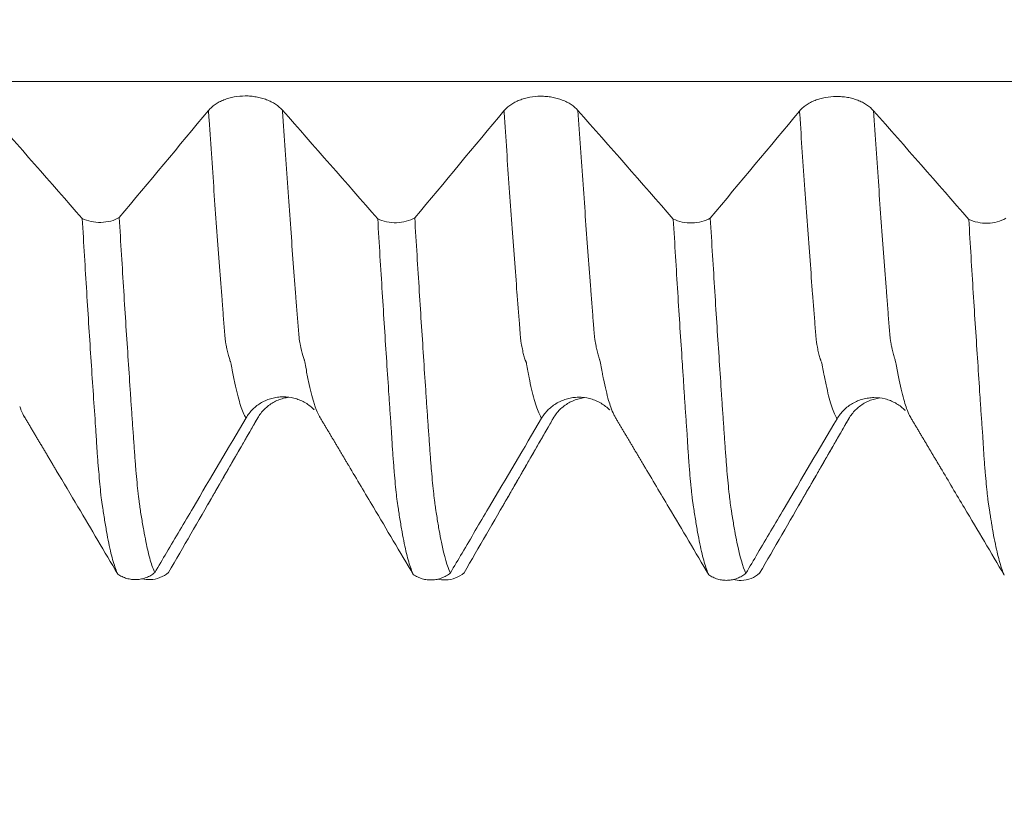
# Model space of a CAD drawing. Units: millimetres. Extents: x -28 to 94, y -82 to 26.
# Drawn here: x 62 to 67, y -6 to -2 of the extents above; entities that cross this region are included whole.
import ezdxf

# ---------------------------------------------------------------- set-up
doc = ezdxf.new("R2010")
doc.units = ezdxf.units.MM
for name, color, linetype in [('1', 4, 'Continuous'), ('2', 7, 'Continuous'), ('SK2', 7, 'Continuous')]:
    doc.layers.add(name, color=color, linetype=linetype)
doc.styles.add('iso_b_vert', font='simplex.shx')
doc.dimstyles.get("Standard").update_dxf_attribs({"dimtxt": 0.18, "dimasz": 0.18, "dimexe": 0.18, "dimexo": 0.0625, "dimgap": 0.09, "dimtad": 1, "dimzin": 0, "dimdsep": 52, "dimtxsty": 'Standard', "dimcen": 0.09, "dimadec": 0, "dimazin": 0, "dimtfac": 1, "dimtdec": 4, "dimtofl": 0, "dimtmove": 0, "dimatfit": 3, "dimfxl": 1, "dimtolj": 1, "dimtzin": 0, "dimarcsym": 0})

# ---------------------------------------------------------------- blocks, each defined once
blk = doc.blocks.new('_U2')
at = {"layer": 'SK2', "lineweight": 13}
for p, q in [((57, -6.679312), (57, -14.091812)), ((72, -6.679312), (72, -14.091812)), ((57, -12.091812), (90.583008, -12.091812))]:
    blk.add_line(p, q, dxfattribs=at)
at = {"layer": 'SK2', "lineweight": 18}
for points in [[(57, -12.091812), (60.499998, -11.631028), (60.500002, -12.552595)], [(72, -12.091812), (68.500002, -12.552595), (68.499998, -11.631028)]]:
    blk.add_solid(points, dxfattribs=at)
at = {"layer": 'SK2', "lineweight": 18, "attachment_point": 7, "line_spacing_factor": 1.084337, "style": 'iso_b_vert'}
for s, insert, char_height in [('\\W0.8315;\\W0.4158;%%p\\W0.8315;0.5', (83.466271, -10.854216), 2.5), ('\\W0.5321;15', (78.159, -11.206697), 3)]:
    blk.add_mtext(s, dxfattribs=dict(at, insert=insert, char_height=char_height))
blk = doc.blocks.new('_U3')
at = {"layer": 'SK2', "lineweight": 13}
for p, q in [((36, -5.5281), (36, -36.591812)), ((72, -6.679312), (72, -36.591812)), ((72, -34.591812), (36, -34.591812))]:
    blk.add_line(p, q, dxfattribs=at)
at = {"layer": 'SK2', "lineweight": 18}
for points in [[(36, -34.591812), (39.499998, -34.131028), (39.500002, -35.052595)], [(72, -34.591812), (68.500002, -35.052595), (68.499998, -34.131028)]]:
    blk.add_solid(points, dxfattribs=at)
at = {"layer": 'SK2', "lineweight": 18, "insert": (52.367172, -33.706697), "char_height": 3, "attachment_point": 7, "line_spacing_factor": 1.084337, "style": 'iso_b_vert'}
blk.add_mtext('\\W0.6740;36', dxfattribs=at)
blk = doc.blocks.new('_U4')
at = {"layer": '2', "lineweight": 13}
for p, q in [((41.4, -1.5875), (41.4, -25.591812)), ((72, -6.679312), (72, -25.591812)), ((72, -23.591812), (41.4, -23.591812))]:
    blk.add_line(p, q, dxfattribs=at)
at = {"layer": '2', "lineweight": 18}
for points in [[(41.4, -23.591812), (44.899998, -23.131028), (44.900002, -24.052595)], [(72, -23.591812), (68.500002, -24.052595), (68.499998, -23.131028)]]:
    blk.add_solid(points, dxfattribs=at)
at = {"layer": '2', "lineweight": 18, "insert": (53.338544, -22.706697), "char_height": 3, "attachment_point": 7, "line_spacing_factor": 1.084337, "style": 'iso_b_vert'}
blk.add_mtext('\\W0.7346;30.6', dxfattribs=at)

msp = doc.modelspace()

# ---------------------------------------------------------------- linework, layer by layer
at = {"layer": '1', "lineweight": 18}
for p, q in [((63.7393, -4.0033), (63.7423, -4.0026)), ((65.2393, -4.0053), (65.2423, -4.0045)), ((66.7392, -4.0072), (66.7422, -4.0065))]:
    msp.add_line(p, q, dxfattribs=at)
at = {"layer": '1', "lineweight": 13}
msp.add_line((64.9574, -4.0433), (64.9542, -4.0486), dxfattribs=at)
for points, knots in [([(70.6967, -2.3389), (70.2528, -2.3389), (65.6362, -2.3389), (59.8065, -2.3397), (54.2143, -2.3368), (52.2963, -2.3354), (50.6514, -2.3384), (48.9832, -2.3533), (47.8073, -2.3733), (47.5628, -2.3779)], [0, 0, 0, 0, 0.057705, 0.600105, 0.757256, 0.785686, 0.849233, 0.968663, 1, 1, 1, 1]), ([(63.395, -4.0466), (63.3937, -4.0445), (63.3834, -4.0274), (63.3642, -3.9796), (63.3445, -3.9017), (63.3314, -3.8385), (63.3259, -3.8107), (63.3221, -3.789), (63.32, -3.7769), (63.3183, -3.7685), (63.3168, -3.7619), (63.3146, -3.7578), (63.3088, -3.7425), (63.3023, -3.7186), (63.2958, -3.6876), (63.2931, -3.6745), (63.2909, -3.6643), (63.2888, -3.6452), (63.285, -3.5985), (63.2797, -3.5301), (63.271, -3.4208), (63.2559, -3.2221), (63.2341, -2.9228), (63.2152, -2.6507), (63.2052, -2.5027), (63.2042, -2.487)], [0, 0, 0, 0, 0.020783, 0.158339, 0.295895, 0.330285, 0.364674, 0.381868, 0.390465, 0.399063, 0.40766, 0.416257, 0.433452, 0.50223, 0.519424, 0.536619, 0.545216, 0.553814, 0.571008, 0.605397, 0.639786, 0.708564, 0.846121, 0.983677, 1, 1, 1, 1]), ([(63.7462, -3.99), (63.7437, -3.9829), (63.7324, -3.9481), (63.7191, -3.8943), (63.7059, -3.8306), (63.7005, -3.8026), (63.6967, -3.7806), (63.6945, -3.7686), (63.6929, -3.7601), (63.6914, -3.7528), (63.6891, -3.7487), (63.6834, -3.7314), (63.6769, -3.7064), (63.6704, -3.6739), (63.6677, -3.6603), (63.6654, -3.6504), (63.6634, -3.6302), (63.6596, -3.5839), (63.6542, -3.5149), (63.6456, -3.4053), (63.6305, -3.206), (63.6086, -2.9054), (63.5901, -2.6383), (63.5805, -2.4955), (63.5798, -2.4852)], [0, 0, 0, 0, 0.043689, 0.201027, 0.240362, 0.279696, 0.299364, 0.309197, 0.319031, 0.328865, 0.338698, 0.358365, 0.437035, 0.456702, 0.476369, 0.486203, 0.496036, 0.515704, 0.555038, 0.594373, 0.673042, 0.83038, 0.987718, 1, 1, 1, 1]), ([(64.895, -4.0485), (64.8924, -4.0444), (64.8809, -4.0242), (64.8607, -3.9699), (64.8422, -3.8936), (64.8314, -3.8401), (64.8281, -3.8236), (64.8249, -3.8065), (64.8217, -3.7881), (64.819, -3.7731), (64.8169, -3.7641), (64.8153, -3.7608), (64.8136, -3.7574), (64.8116, -3.7513), (64.8078, -3.7399), (64.8035, -3.7238), (64.7991, -3.7055), (64.7964, -3.6928), (64.7943, -3.6814), (64.7921, -3.6725), (64.7895, -3.6559), (64.7868, -3.6224), (64.7847, -3.5951), (64.7815, -3.5546), (64.7766, -3.4948), (64.7681, -3.3831), (64.7529, -3.184), (64.731, -2.8821), (64.7134, -2.625), (64.7044, -2.4915), (64.7042, -2.4884)], [0, 0, 0, 0, 0.040553, 0.177154, 0.313755, 0.33083, 0.347905, 0.36498, 0.382056, 0.399131, 0.407668, 0.416206, 0.424743, 0.433281, 0.450356, 0.484506, 0.501582, 0.518657, 0.527194, 0.535732, 0.552807, 0.569882, 0.57842, 0.586957, 0.621108, 0.655258, 0.723559, 0.86016, 0.996761, 1, 1, 1, 1]), ([(65.2462, -3.9918), (65.2426, -3.9814), (65.2302, -3.9422), (65.2167, -3.8863), (65.2059, -3.8322), (65.2027, -3.8156), (65.1995, -3.7984), (65.1963, -3.7797), (65.1935, -3.7649), (65.1915, -3.755), (65.1898, -3.7517), (65.1882, -3.748), (65.1861, -3.7411), (65.1823, -3.729), (65.178, -3.7118), (65.1737, -3.6928), (65.171, -3.6796), (65.1689, -3.6673), (65.1666, -3.6586), (65.164, -3.6412), (65.1614, -3.6076), (65.1593, -3.5802), (65.156, -3.5396), (65.1512, -3.48), (65.1427, -3.3672), (65.1275, -3.1679), (65.1058, -2.8671), (65.0884, -2.6148), (65.0798, -2.4866)], [0, 0, 0, 0, 0.06469, 0.221037, 0.24058, 0.260123, 0.279667, 0.29921, 0.318754, 0.328525, 0.338297, 0.348069, 0.35784, 0.377384, 0.41647, 0.436014, 0.455557, 0.465329, 0.4751, 0.494644, 0.514187, 0.523959, 0.533731, 0.572817, 0.611904, 0.690077, 0.846424, 1, 1, 1, 1]), ([(66.395, -4.0505), (66.3929, -4.0473), (66.3819, -4.0283), (66.3665, -3.9881), (66.3488, -3.9228), (66.3378, -3.8739), (66.3301, -3.8357), (66.3257, -3.813), (66.323, -3.7978), (66.3208, -3.7856), (66.3187, -3.773), (66.316, -3.7632), (66.3133, -3.7587), (66.3111, -3.7515), (66.3078, -3.7419), (66.3029, -3.7243), (66.2975, -3.7001), (66.2938, -3.6812), (66.2916, -3.6713), (66.2895, -3.6569), (66.2869, -3.6242), (66.2825, -3.5701), (66.2772, -3.5031), (66.2686, -3.3916), (66.2533, -3.191), (66.2316, -2.8903), (66.2137, -2.631), (66.2045, -2.4948), (66.2042, -2.4897)], [0, 0, 0, 0, 0.031923, 0.169443, 0.238203, 0.306963, 0.341343, 0.358533, 0.375723, 0.384318, 0.392913, 0.410103, 0.427293, 0.435888, 0.444483, 0.478863, 0.513243, 0.530433, 0.539028, 0.547623, 0.564813, 0.582003, 0.616383, 0.650763, 0.719523, 0.857043, 0.994563, 1, 1, 1, 1]), ([(66.7478, -3.9982), (66.7441, -3.9879), (66.7359, -3.9628), (66.7233, -3.9159), (66.7123, -3.8664), (66.7047, -3.8278), (66.7003, -3.8049), (66.6976, -3.7894), (66.6954, -3.7774), (66.6933, -3.7644), (66.6906, -3.7542), (66.6878, -3.7493), (66.6857, -3.7411), (66.6824, -3.7312), (66.6774, -3.7126), (66.6721, -3.687), (66.6684, -3.6673), (66.6662, -3.6571), (66.6641, -3.6423), (66.6616, -3.6085), (66.6571, -3.5556), (66.6518, -3.488), (66.6432, -3.3759), (66.6279, -3.1749), (66.6061, -2.8732), (66.5886, -2.6187), (66.5798, -2.4879)], [0, 0, 0, 0, 0.06498, 0.142919, 0.220859, 0.259829, 0.279314, 0.298799, 0.308541, 0.318284, 0.337769, 0.357254, 0.366996, 0.376738, 0.415708, 0.454678, 0.474163, 0.483906, 0.493648, 0.513133, 0.532618, 0.571588, 0.610558, 0.688497, 0.844377, 1, 1, 1, 1])]:
    msp.add_open_spline(points, degree=3, knots=knots, dxfattribs=at)
at = {"layer": '1', "lineweight": 18}
for points, knots in [([(63.5798, -2.4852), (63.57, -2.4741), (63.5584, -2.4641), (63.5381, -2.4507), (63.5308, -2.4465), (63.5157, -2.4388), (63.4999, -2.4318), (63.4829, -2.4263), (63.4653, -2.4214), (63.4563, -2.4194), (63.438, -2.4162), (63.4288, -2.4149), (63.4101, -2.4133), (63.4005, -2.4129), (63.372, -2.413), (63.3534, -2.4147), (63.3259, -2.4198), (63.3169, -2.4219), (63.2994, -2.4268), (63.291, -2.4297), (63.2748, -2.4361), (63.2669, -2.4397), (63.2519, -2.4476), (63.2377, -2.4561), (63.2254, -2.4657), (63.2141, -2.476), (63.2088, -2.4814), (63.2042, -2.487)], [0, 0, 0, 0, 0.125, 0.125, 0.1875, 0.1875, 0.25, 0.3125, 0.3125, 0.375, 0.375, 0.4375, 0.4375, 0.5, 0.5, 0.625, 0.625, 0.6875, 0.6875, 0.75, 0.75, 0.8125, 0.8125, 0.875, 0.9375, 0.9375, 1, 1, 1, 1]), ([(65.0798, -2.4866), (65.07, -2.4755), (65.0584, -2.4655), (65.0381, -2.4521), (65.0309, -2.4479), (65.0157, -2.4402), (64.9999, -2.4332), (64.983, -2.4276), (64.9653, -2.4228), (64.9563, -2.4208), (64.938, -2.4175), (64.9288, -2.4163), (64.9101, -2.4147), (64.9006, -2.4143), (64.872, -2.4144), (64.8534, -2.4161), (64.826, -2.4211), (64.8169, -2.4233), (64.7995, -2.4282), (64.791, -2.431), (64.7748, -2.4375), (64.7669, -2.441), (64.7519, -2.449), (64.7378, -2.4575), (64.7255, -2.4671), (64.7141, -2.4773), (64.7088, -2.4827), (64.7042, -2.4884)], [0, 0, 0, 0, 0.125, 0.125, 0.1875, 0.1875, 0.25, 0.3125, 0.3125, 0.375, 0.375, 0.4375, 0.4375, 0.5, 0.5, 0.625, 0.625, 0.6875, 0.6875, 0.75, 0.75, 0.8125, 0.8125, 0.875, 0.9375, 0.9375, 1, 1, 1, 1]), ([(66.5798, -2.4879), (66.5701, -2.4768), (66.5584, -2.4668), (66.5381, -2.4534), (66.5309, -2.4492), (66.5157, -2.4415), (66.4999, -2.4345), (66.483, -2.4289), (66.4654, -2.4241), (66.4563, -2.422), (66.438, -2.4188), (66.4288, -2.4176), (66.4101, -2.416), (66.4006, -2.4156), (66.372, -2.4157), (66.3534, -2.4174), (66.326, -2.4224), (66.3169, -2.4245), (66.2995, -2.4295), (66.291, -2.4323), (66.2748, -2.4388), (66.2669, -2.4423), (66.2519, -2.4503), (66.2378, -2.4588), (66.2255, -2.4684), (66.2141, -2.4786), (66.2089, -2.484), (66.2042, -2.4897)], [0, 0, 0, 0, 0.125, 0.125, 0.1875, 0.1875, 0.25, 0.3125, 0.3125, 0.375, 0.375, 0.4375, 0.4375, 0.5, 0.5, 0.625, 0.625, 0.6875, 0.6875, 0.75, 0.75, 0.8125, 0.8125, 0.875, 0.9375, 0.9375, 1, 1, 1, 1]), ([(62.5634, -3.035), (62.5772, -3.0418), (62.5923, -3.0469), (62.6249, -3.0536), (62.6417, -3.055), (62.6758, -3.0541), (62.6923, -3.0518), (62.7241, -3.0434), (62.7385, -3.0375), (62.7514, -3.0299)], [0, 0, 0, 0, 0.25, 0.25, 0.5, 0.5, 0.75, 0.75, 1, 1, 1, 1]), ([(62.7441, -4.8387), (62.7402, -4.8307), (62.7363, -4.8214), (62.7285, -4.8002), (62.7246, -4.7883), (62.7132, -4.749), (62.7057, -4.7177), (62.6945, -4.6631), (62.6908, -4.6437), (62.6852, -4.6125), (62.6834, -4.6018), (62.6796, -4.5798), (62.6777, -4.5684), (62.674, -4.545), (62.6722, -4.5331), (62.6695, -4.5148), (62.6685, -4.5087), (62.6663, -4.4957), (62.6651, -4.489), (62.6638, -4.4785), (62.6633, -4.475), (62.6622, -4.4676), (62.6615, -4.4637), (62.6598, -4.452), (62.6589, -4.444), (62.6566, -4.4193), (62.6549, -4.4013), (62.6512, -4.3624), (62.6493, -4.3415), (62.6463, -4.3079), (62.6453, -4.2963), (62.6432, -4.2724), (62.6422, -4.2601), (62.6405, -4.2353), (62.6395, -4.2226), (62.6381, -4.2031), (62.6376, -4.1966), (62.6368, -4.1836), (62.6366, -4.1771), (62.636, -4.1642), (62.6357, -4.1577), (62.635, -4.1446), (62.6345, -4.138), (62.6331, -4.1181), (62.6322, -4.1048), (62.6275, -4.038), (62.6238, -3.9838), (62.6164, -3.8734), (62.6126, -3.8174), (62.6013, -3.6466), (62.5938, -3.5292), (62.5788, -3.2875), (62.5712, -3.163), (62.5634, -3.035)], [0, 0, 0, 0, 0.0625, 0.0625, 0.125, 0.125, 0.25, 0.25, 0.3125, 0.3125, 0.34375, 0.34375, 0.375, 0.375, 0.40625, 0.40625, 0.421875, 0.421875, 0.4375, 0.4375, 0.445312, 0.445312, 0.453125, 0.453125, 0.46875, 0.46875, 0.5, 0.5, 0.53125, 0.53125, 0.546875, 0.546875, 0.5625, 0.5625, 0.578125, 0.578125, 0.585937, 0.585937, 0.59375, 0.59375, 0.601562, 0.601562, 0.609375, 0.609375, 0.625, 0.625, 0.6875, 0.6875, 0.75, 0.75, 0.875, 0.875, 1, 1, 1, 1]), ([(62.7514, -3.0299), (62.7553, -3.0937), (62.7591, -3.1568), (62.7667, -3.2812), (62.7705, -3.3425), (62.7819, -3.5238), (62.7895, -3.6411), (62.8008, -3.8119), (62.8045, -3.868), (62.8101, -3.9508), (62.812, -3.9782), (62.8157, -4.0325), (62.8176, -4.0594), (62.8213, -4.1127), (62.8232, -4.1391), (62.8259, -4.1784), (62.8268, -4.1914), (62.8287, -4.2171), (62.8297, -4.2297), (62.8316, -4.2542), (62.8325, -4.2663), (62.8342, -4.2897), (62.8352, -4.3011), (62.838, -4.3342), (62.8399, -4.355), (62.8436, -4.3942), (62.8455, -4.4125), (62.8484, -4.4381), (62.8493, -4.4464), (62.8512, -4.462), (62.8522, -4.4693), (62.8541, -4.4833), (62.8551, -4.4898), (62.8569, -4.5026), (62.8578, -4.5088), (62.8606, -4.5271), (62.8624, -4.539), (62.8661, -4.5622), (62.868, -4.5736), (62.8717, -4.5955), (62.8736, -4.6061), (62.8792, -4.637), (62.8829, -4.6564), (62.8942, -4.7108), (62.9016, -4.742), (62.9167, -4.7942), (62.9243, -4.8152), (62.932, -4.8311)], [0, 0, 0, 0, 0.0625, 0.0625, 0.125, 0.125, 0.25, 0.25, 0.3125, 0.3125, 0.34375, 0.34375, 0.375, 0.375, 0.40625, 0.40625, 0.421875, 0.421875, 0.4375, 0.4375, 0.453125, 0.453125, 0.46875, 0.46875, 0.5, 0.5, 0.53125, 0.53125, 0.546875, 0.546875, 0.5625, 0.5625, 0.578125, 0.578125, 0.59375, 0.59375, 0.625, 0.625, 0.65625, 0.65625, 0.6875, 0.6875, 0.75, 0.75, 0.875, 0.875, 1, 1, 1, 1]), ([(64.0635, -3.0363), (64.0772, -3.0431), (64.0923, -3.0482), (64.125, -3.0549), (64.1417, -3.0564), (64.1758, -3.0555), (64.1923, -3.0531), (64.2241, -3.0447), (64.2385, -3.0388), (64.2514, -3.0313)], [0, 0, 0, 0, 0.25, 0.25, 0.5, 0.5, 0.75, 0.75, 1, 1, 1, 1]), ([(64.2438, -4.8404), (64.24, -4.8325), (64.2362, -4.8232), (64.2285, -4.8021), (64.2247, -4.7903), (64.2134, -4.751), (64.2059, -4.7196), (64.1947, -4.6649), (64.1909, -4.6454), (64.1853, -4.6142), (64.1834, -4.6034), (64.1796, -4.5813), (64.1777, -4.5698), (64.174, -4.5465), (64.1721, -4.5345), (64.1694, -4.5162), (64.1685, -4.51), (64.1663, -4.4971), (64.165, -4.4902), (64.1636, -4.4798), (64.1632, -4.4762), (64.1622, -4.4688), (64.1615, -4.4649), (64.1597, -4.4531), (64.1589, -4.4452), (64.1564, -4.4202), (64.1546, -4.4021), (64.1509, -4.3631), (64.1491, -4.3422), (64.1462, -4.3086), (64.1453, -4.297), (64.1433, -4.273), (64.1423, -4.2608), (64.1405, -4.2359), (64.1396, -4.2232), (64.1381, -4.2037), (64.1375, -4.1972), (64.1367, -4.1841), (64.1364, -4.1776), (64.1358, -4.1646), (64.1355, -4.1581), (64.1348, -4.1449), (64.1343, -4.1383), (64.1329, -4.1185), (64.132, -4.1053), (64.1294, -4.0655), (64.1275, -4.0385), (64.1238, -3.9842), (64.1219, -3.9569), (64.1163, -3.8742), (64.1126, -3.8182), (64.1014, -3.6475), (64.0938, -3.5302), (64.0787, -3.2886), (64.0711, -3.1643), (64.0635, -3.0363)], [0, 0, 0, 0, 0.0625, 0.0625, 0.125, 0.125, 0.25, 0.25, 0.3125, 0.3125, 0.34375, 0.34375, 0.375, 0.375, 0.40625, 0.40625, 0.421875, 0.421875, 0.4375, 0.4375, 0.445312, 0.445312, 0.453125, 0.453125, 0.46875, 0.46875, 0.5, 0.5, 0.53125, 0.53125, 0.546875, 0.546875, 0.5625, 0.5625, 0.578125, 0.578125, 0.585937, 0.585937, 0.59375, 0.59375, 0.601562, 0.601562, 0.609375, 0.609375, 0.625, 0.625, 0.65625, 0.65625, 0.6875, 0.6875, 0.75, 0.75, 0.875, 0.875, 1, 1, 1, 1]), ([(64.2514, -3.0313), (64.2552, -3.0951), (64.259, -3.1583), (64.2667, -3.2827), (64.2705, -3.344), (64.282, -3.5253), (64.2897, -3.6426), (64.3008, -3.8136), (64.3045, -3.8698), (64.3101, -3.9526), (64.312, -3.98), (64.3157, -4.0343), (64.3176, -4.0613), (64.3204, -4.1012), (64.3214, -4.1144), (64.3232, -4.1408), (64.3241, -4.154), (64.3259, -4.1803), (64.3268, -4.1933), (64.3287, -4.219), (64.3297, -4.2316), (64.3316, -4.2561), (64.3325, -4.2682), (64.3342, -4.2916), (64.3352, -4.303), (64.338, -4.3361), (64.3399, -4.3569), (64.3438, -4.396), (64.3456, -4.4143), (64.3484, -4.44), (64.3493, -4.4483), (64.3513, -4.4638), (64.3522, -4.4712), (64.3541, -4.4852), (64.3551, -4.4917), (64.3569, -4.5045), (64.3578, -4.5107), (64.3606, -4.529), (64.3625, -4.5409), (64.3662, -4.5641), (64.368, -4.5755), (64.3717, -4.5974), (64.3735, -4.608), (64.3791, -4.639), (64.3828, -4.6584), (64.4014, -4.7492), (64.4167, -4.8013), (64.432, -4.8331)], [0, 0, 0, 0, 0.0625, 0.0625, 0.125, 0.125, 0.25, 0.25, 0.3125, 0.3125, 0.34375, 0.34375, 0.375, 0.375, 0.390625, 0.390625, 0.40625, 0.40625, 0.421875, 0.421875, 0.4375, 0.4375, 0.453125, 0.453125, 0.46875, 0.46875, 0.5, 0.5, 0.53125, 0.53125, 0.546875, 0.546875, 0.5625, 0.5625, 0.578125, 0.578125, 0.59375, 0.59375, 0.625, 0.625, 0.65625, 0.65625, 0.6875, 0.6875, 0.75, 0.75, 1, 1, 1, 1]), ([(65.5634, -3.0376), (65.5772, -3.0444), (65.5923, -3.0495), (65.6249, -3.0562), (65.6417, -3.0577), (65.6758, -3.0568), (65.6923, -3.0544), (65.7241, -3.046), (65.7385, -3.0401), (65.7515, -3.0325)], [0, 0, 0, 0, 0.25, 0.25, 0.5, 0.5, 0.75, 0.75, 1, 1, 1, 1]), ([(65.7438, -4.8423), (65.7399, -4.8343), (65.7361, -4.825), (65.7285, -4.8039), (65.7247, -4.792), (65.7133, -4.7527), (65.7057, -4.7213), (65.6945, -4.6665), (65.6907, -4.647), (65.6851, -4.6158), (65.6832, -4.605), (65.6795, -4.5829), (65.6777, -4.5716), (65.6741, -4.5484), (65.6722, -4.5362), (65.6694, -4.5179), (65.6685, -4.5117), (65.6662, -4.4987), (65.665, -4.4919), (65.6637, -4.4815), (65.6632, -4.4779), (65.6621, -4.4705), (65.6615, -4.4666), (65.6597, -4.4548), (65.6589, -4.4468), (65.6573, -4.4302), (65.6563, -4.4214), (65.6544, -4.4032), (65.6534, -4.3937), (65.6507, -4.3644), (65.6488, -4.3435), (65.646, -4.31), (65.6451, -4.2984), (65.6435, -4.2804), (65.643, -4.2743), (65.6421, -4.2621), (65.6416, -4.256), (65.6409, -4.2436), (65.6405, -4.2374), (65.6396, -4.2247), (65.639, -4.2182), (65.638, -4.2052), (65.6376, -4.1987), (65.6369, -4.1857), (65.6366, -4.1792), (65.6357, -4.1597), (65.6349, -4.1466), (65.6331, -4.1202), (65.6322, -4.1069), (65.6293, -4.0668), (65.6273, -4.0399), (65.6234, -3.9855), (65.6216, -3.9582), (65.6181, -3.9032), (65.6164, -3.8754), (65.6127, -3.8194), (65.6108, -3.7912), (65.6052, -3.7058), (65.6013, -3.648), (65.5938, -3.5307), (65.5901, -3.4712), (65.5787, -3.2899), (65.5711, -3.1655), (65.5634, -3.0376)], [0, 0, 0, 0, 0.0625, 0.0625, 0.125, 0.125, 0.25, 0.25, 0.3125, 0.3125, 0.34375, 0.34375, 0.375, 0.375, 0.40625, 0.40625, 0.421875, 0.421875, 0.4375, 0.4375, 0.445312, 0.445312, 0.453125, 0.453125, 0.46875, 0.46875, 0.484375, 0.484375, 0.5, 0.5, 0.53125, 0.53125, 0.546875, 0.546875, 0.554688, 0.554688, 0.5625, 0.5625, 0.570312, 0.570312, 0.578125, 0.578125, 0.585938, 0.585938, 0.59375, 0.59375, 0.609375, 0.609375, 0.625, 0.625, 0.65625, 0.65625, 0.6875, 0.6875, 0.71875, 0.71875, 0.75, 0.75, 0.8125, 0.8125, 0.875, 0.875, 1, 1, 1, 1]), ([(65.7515, -3.0325), (65.7553, -3.0964), (65.7591, -3.1595), (65.7667, -3.2839), (65.7705, -3.3452), (65.7819, -3.5266), (65.7895, -3.6439), (65.8008, -3.8147), (65.8045, -3.8708), (65.8101, -3.9536), (65.812, -3.981), (65.8157, -4.0353), (65.8176, -4.0622), (65.8213, -4.1156), (65.823, -4.1421), (65.8258, -4.1813), (65.8267, -4.1944), (65.8286, -4.2201), (65.8297, -4.2326), (65.8316, -4.2571), (65.8324, -4.2692), (65.8342, -4.2927), (65.8352, -4.304), (65.8381, -4.337), (65.84, -4.3579), (65.8437, -4.3972), (65.8455, -4.4156), (65.8484, -4.4412), (65.8493, -4.4494), (65.8512, -4.465), (65.8521, -4.4725), (65.855, -4.4935), (65.8569, -4.5059), (65.8595, -4.5244), (65.8604, -4.5305), (65.8623, -4.5425), (65.8632, -4.5483), (65.8661, -4.5656), (65.868, -4.5769), (65.8717, -4.5989), (65.8735, -4.6096), (65.8791, -4.6406), (65.8829, -4.66), (65.9016, -4.7506), (65.9168, -4.8029), (65.932, -4.8349)], [0, 0, 0, 0, 0.0625, 0.0625, 0.125, 0.125, 0.25, 0.25, 0.3125, 0.3125, 0.34375, 0.34375, 0.375, 0.375, 0.40625, 0.40625, 0.421875, 0.421875, 0.4375, 0.4375, 0.453125, 0.453125, 0.46875, 0.46875, 0.5, 0.5, 0.53125, 0.53125, 0.546875, 0.546875, 0.5625, 0.5625, 0.59375, 0.59375, 0.609375, 0.609375, 0.625, 0.625, 0.65625, 0.65625, 0.6875, 0.6875, 0.75, 0.75, 1, 1, 1, 1]), ([(67.0634, -3.039), (67.0772, -3.0457), (67.0923, -3.0508), (67.125, -3.0576), (67.1417, -3.059), (67.1759, -3.0581), (67.1924, -3.0558), (67.2242, -3.0473), (67.2386, -3.0414), (67.2515, -3.0339)], [0, 0, 0, 0, 0.25, 0.25, 0.5, 0.5, 0.75, 0.75, 1, 1, 1, 1]), ([(67.2437, -4.8442), (67.2398, -4.8362), (67.236, -4.8269), (67.2284, -4.8057), (67.2246, -4.7938), (67.2132, -4.7544), (67.2057, -4.723), (67.1944, -4.6681), (67.1906, -4.6485), (67.185, -4.6172), (67.1831, -4.6064), (67.1804, -4.5898), (67.1794, -4.5843), (67.1777, -4.573), (67.1768, -4.5673), (67.1749, -4.5556), (67.1739, -4.5495), (67.172, -4.5375), (67.1712, -4.5314), (67.1698, -4.5223), (67.1693, -4.5192), (67.1682, -4.5129), (67.1676, -4.5096), (67.1661, -4.4999), (67.1652, -4.4933), (67.163, -4.4791), (67.1618, -4.4716), (67.1597, -4.4559), (67.1588, -4.4479), (67.1577, -4.4354), (67.1569, -4.4269), (67.1559, -4.4179), (67.1543, -4.4041), (67.1533, -4.3946), (67.1504, -4.365), (67.1486, -4.3441), (67.1459, -4.3105), (67.1449, -4.2989), (67.143, -4.2749), (67.142, -4.2627), (67.1402, -4.2378), (67.1393, -4.2251), (67.1376, -4.1992), (67.1369, -4.1862), (67.1356, -4.1602), (67.135, -4.1472), (67.1334, -4.1209), (67.1323, -4.1075), (67.129, -4.0673), (67.1271, -4.0404), (67.1236, -3.9862), (67.1218, -3.959), (67.1163, -3.8764), (67.1126, -3.8203), (67.1013, -3.6497), (67.0937, -3.5325), (67.0786, -3.291), (67.071, -3.1668), (67.0634, -3.039)], [0, 0, 0, 0, 0.0625, 0.0625, 0.125, 0.125, 0.25, 0.25, 0.3125, 0.3125, 0.34375, 0.34375, 0.359375, 0.359375, 0.375, 0.375, 0.390625, 0.390625, 0.40625, 0.40625, 0.414063, 0.414063, 0.421875, 0.421875, 0.4375, 0.4375, 0.453125, 0.453125, 0.46875, 0.46875, 0.476563, 0.484375, 0.484375, 0.5, 0.5, 0.53125, 0.53125, 0.546875, 0.546875, 0.5625, 0.5625, 0.578125, 0.578125, 0.59375, 0.59375, 0.609375, 0.609375, 0.625, 0.625, 0.65625, 0.65625, 0.6875, 0.6875, 0.75, 0.75, 0.875, 0.875, 1, 1, 1, 1]), ([(63.395, -4.0466), (63.4045, -4.0305), (63.416, -4.0159), (63.436, -3.9962), (63.4431, -3.99), (63.4581, -3.9787), (63.4737, -3.9684), (63.4906, -3.9601), (63.5081, -3.9529), (63.5171, -3.9498), (63.5353, -3.9449), (63.5445, -3.943), (63.5632, -3.9405), (63.5727, -3.9398), (63.6013, -3.9395), (63.6199, -3.9417), (63.6475, -3.9486), (63.6566, -3.9515), (63.6741, -3.9584), (63.6826, -3.9624), (63.699, -3.9715), (63.7069, -3.9765), (63.7221, -3.9878), (63.7304, -3.9948), (63.7381, -4.0024), (63.7392, -4.0034)], [0, 0, 0, 0, 0.14123, 0.14123, 0.211845, 0.211845, 0.282461, 0.353076, 0.353076, 0.423691, 0.423691, 0.494306, 0.494306, 0.564921, 0.564921, 0.706152, 0.706152, 0.776767, 0.776767, 0.847382, 0.847382, 0.917997, 0.917997, 0.988612, 1, 1, 1, 1]), ([(63.6129, -3.9416), (63.6036, -3.9428), (63.5943, -3.9447), (63.576, -3.9496), (63.5669, -3.9526), (63.5495, -3.9598), (63.541, -3.9639), (63.5248, -3.9731), (63.5169, -3.9783), (63.5019, -3.9898), (63.4878, -4.0021), (63.4755, -4.016), (63.4641, -4.0307), (63.4589, -4.0386), (63.4542, -4.0467)], [0, 0, 0, 0, 0.143468, 0.143468, 0.286223, 0.286223, 0.428978, 0.428978, 0.571734, 0.571734, 0.714489, 0.857245, 0.857245, 1, 1, 1, 1]), ([(64.895, -4.0485), (64.9045, -4.0324), (64.916, -4.0178), (64.9359, -3.9981), (64.9431, -3.9919), (64.9581, -3.9806), (64.9737, -3.9703), (64.9906, -3.962), (65.0081, -3.9548), (65.0171, -3.9517), (65.0353, -3.9468), (65.0445, -3.9449), (65.0632, -3.9424), (65.0727, -3.9417), (65.1012, -3.9414), (65.1199, -3.9436), (65.1475, -3.9505), (65.1566, -3.9534), (65.1741, -3.9603), (65.1826, -3.9643), (65.199, -3.9734), (65.2069, -3.9784), (65.2221, -3.9897), (65.2304, -3.9967), (65.2381, -4.0043), (65.2392, -4.0054)], [0, 0, 0, 0, 0.141211, 0.141211, 0.211816, 0.211816, 0.282421, 0.353027, 0.353027, 0.423632, 0.423632, 0.494237, 0.494237, 0.564843, 0.564843, 0.706054, 0.706054, 0.776659, 0.776659, 0.847264, 0.847264, 0.91787, 0.91787, 0.988475, 1, 1, 1, 1]), ([(65.1131, -3.9435), (65.1037, -3.9448), (65.0944, -3.9466), (65.076, -3.9515), (65.0669, -3.9546), (65.0495, -3.9617), (65.0411, -3.9658), (65.0248, -3.9751), (65.0169, -3.9803), (65.0019, -3.9917), (64.9878, -4.004), (64.9755, -4.0179), (64.9641, -4.0327), (64.9589, -4.0405), (64.9542, -4.0486)], [0, 0, 0, 0, 0.144263, 0.144263, 0.286886, 0.286886, 0.429509, 0.429509, 0.572132, 0.572132, 0.714754, 0.857377, 0.857377, 1, 1, 1, 1]), ([(66.395, -4.0505), (66.4045, -4.0343), (66.416, -4.0197), (66.4359, -4.0001), (66.4431, -3.9939), (66.4581, -3.9826), (66.4737, -3.9723), (66.4906, -3.964), (66.5081, -3.9568), (66.5171, -3.9537), (66.5353, -3.9488), (66.5445, -3.9469), (66.5632, -3.9443), (66.5727, -3.9436), (66.6012, -3.9433), (66.6199, -3.9456), (66.6474, -3.9525), (66.6565, -3.9554), (66.6741, -3.9623), (66.6826, -3.9663), (66.6989, -3.9753), (66.7069, -3.9804), (66.7221, -3.9916), (66.7304, -3.9987), (66.7381, -4.0062), (66.7391, -4.0073)], [0, 0, 0, 0, 0.14125, 0.14125, 0.211876, 0.211876, 0.282501, 0.353126, 0.353126, 0.423751, 0.423751, 0.494377, 0.494377, 0.565002, 0.565002, 0.706252, 0.706252, 0.776878, 0.776878, 0.847503, 0.847503, 0.918128, 0.918128, 0.988753, 1, 1, 1, 1]), ([(66.6125, -3.9454), (66.6033, -3.9467), (66.5942, -3.9485), (66.576, -3.9533), (66.5669, -3.9563), (66.5495, -3.9635), (66.5411, -3.9676), (66.5248, -3.9769), (66.517, -3.9821), (66.5019, -3.9935), (66.4878, -4.0058), (66.4755, -4.0197), (66.4641, -4.0345), (66.4589, -4.0423), (66.4542, -4.0505)], [0, 0, 0, 0, 0.141202, 0.141202, 0.284335, 0.284335, 0.427468, 0.427468, 0.570601, 0.570601, 0.713734, 0.856867, 0.856867, 1, 1, 1, 1]), ([(62.2708, -4.042), (62.2648, -4.0328), (62.2565, -4.0163), (62.2483, -3.9944), (62.2461, -3.988)], [0, 0, 0, 0, 0.728684, 1, 1, 1, 1]), ([(63.7707, -4.044), (63.7689, -4.0413), (63.7608, -4.0275), (63.7526, -4.0084), (63.7462, -3.99)], [0, 0, 0, 0, 0.211003, 1, 1, 1, 1]), ([(65.2706, -4.0459), (65.2676, -4.0413), (65.2595, -4.0265), (65.2513, -4.0066), (65.2462, -3.9918)], [0, 0, 0, 0, 0.366469, 1, 1, 1, 1]), ([(62.932, -4.8311), (62.9518, -4.7975), (62.9717, -4.7639), (63.0363, -4.6543), (63.0812, -4.5783), (63.2157, -4.3504), (63.3054, -4.1985), (63.395, -4.0466)], [0, 0, 0, 0, 0.12853, 0.12853, 0.41915, 0.41915, 1, 1, 1, 1]), ([(66.7706, -4.0479), (66.7682, -4.0441), (66.7605, -4.0307), (66.7529, -4.0127), (66.7478, -3.9982)], [0, 0, 0, 0, 0.319636, 1, 1, 1, 1]), ([(64.432, -4.8331), (64.4518, -4.7994), (64.4717, -4.7658), (64.5363, -4.6562), (64.5812, -4.5802), (64.7157, -4.3523), (64.8053, -4.2004), (64.895, -4.0485)], [0, 0, 0, 0, 0.128561, 0.128561, 0.41918, 0.41918, 1, 1, 1, 1]), ([(65.932, -4.8349), (65.9518, -4.8013), (65.9717, -4.7677), (66.0364, -4.6581), (66.0812, -4.5821), (66.2157, -4.3542), (66.3053, -4.2023), (66.395, -4.0505)], [0, 0, 0, 0, 0.128545, 0.128545, 0.419204, 0.419204, 1, 1, 1, 1]), ([(63.916, -4.2885), (63.9578, -4.3587), (63.9995, -4.429), (64.1088, -4.613), (64.1763, -4.7267), (64.2438, -4.8404)], [0, 0, 0, 0, 0.381917, 0.381917, 1, 1, 1, 1]), ([(65.4142, -4.2874), (65.4565, -4.3586), (65.4989, -4.4299), (65.6088, -4.6149), (65.6763, -4.7286), (65.7438, -4.8423)], [0, 0, 0, 0, 0.385304, 0.385304, 1, 1, 1, 1]), ([(62.4319, -4.3131), (62.4684, -4.3745), (62.5049, -4.4359), (62.6089, -4.6111), (62.6765, -4.7249), (62.7441, -4.8387)], [0, 0, 0, 0, 0.350372, 0.350372, 1, 1, 1, 1]), ([(66.9202, -4.2994), (66.9605, -4.3673), (67.0009, -4.4352), (67.1087, -4.6168), (67.1762, -4.7305), (67.2437, -4.8442)], [0, 0, 0, 0, 0.373986, 0.373986, 1, 1, 1, 1]), ([(62.932, -4.8311), (62.9255, -4.8365), (62.9186, -4.8414), (62.9041, -4.8499), (62.8966, -4.8535), (62.8809, -4.8596), (62.8726, -4.862), (62.8562, -4.8654), (62.8478, -4.8665), (62.8309, -4.8672), (62.8223, -4.8668), (62.8056, -4.8648), (62.7974, -4.8631), (62.7812, -4.8583), (62.7732, -4.8552), (62.7581, -4.8478), (62.7509, -4.8436), (62.7441, -4.8387)], [0, 0, 0, 0, 0.125, 0.125, 0.25, 0.25, 0.375, 0.375, 0.5, 0.5, 0.625, 0.625, 0.75, 0.75, 0.875, 0.875, 1, 1, 1, 1]), ([(62.8668, -4.8628), (62.8806, -4.8661), (62.8946, -4.8675), (62.9259, -4.8663), (62.9424, -4.8629), (62.9741, -4.8506), (62.9885, -4.8421), (63.0015, -4.8312)], [0, 0, 0, 0, 0.294332, 0.294332, 0.647166, 0.647166, 1, 1, 1, 1]), ([(64.432, -4.8331), (64.4255, -4.8384), (64.4186, -4.8433), (64.4041, -4.8518), (64.3965, -4.8555), (64.3808, -4.8615), (64.3725, -4.864), (64.356, -4.8674), (64.3477, -4.8684), (64.3307, -4.8691), (64.3221, -4.8687), (64.3054, -4.8666), (64.2972, -4.8649), (64.281, -4.8601), (64.273, -4.857), (64.2579, -4.8496), (64.2507, -4.8453), (64.2438, -4.8404)], [0, 0, 0, 0, 0.125, 0.125, 0.25, 0.25, 0.375, 0.375, 0.5, 0.5, 0.625, 0.625, 0.75, 0.75, 0.875, 0.875, 1, 1, 1, 1]), ([(64.3669, -4.8647), (64.3806, -4.868), (64.3945, -4.8694), (64.4258, -4.8682), (64.4423, -4.8648), (64.4741, -4.8526), (64.4885, -4.8441), (64.5014, -4.8332)], [0, 0, 0, 0, 0.294032, 0.294032, 0.647016, 0.647016, 1, 1, 1, 1]), ([(65.932, -4.8349), (65.9255, -4.8403), (65.9186, -4.8452), (65.9041, -4.8537), (65.8965, -4.8573), (65.8808, -4.8634), (65.8725, -4.8658), (65.856, -4.8692), (65.8477, -4.8702), (65.8307, -4.8709), (65.8221, -4.8706), (65.8054, -4.8685), (65.7971, -4.8668), (65.7809, -4.862), (65.7729, -4.8588), (65.7578, -4.8515), (65.7506, -4.8472), (65.7438, -4.8423)], [0, 0, 0, 0, 0.125, 0.125, 0.25, 0.25, 0.375, 0.375, 0.5, 0.5, 0.625, 0.625, 0.75, 0.75, 0.875, 0.875, 1, 1, 1, 1]), ([(65.8667, -4.8666), (65.8805, -4.8699), (65.8945, -4.8713), (65.9258, -4.8701), (65.9423, -4.8667), (65.9741, -4.8545), (65.9886, -4.8459), (66.0015, -4.835)], [0, 0, 0, 0, 0.294519, 0.294519, 0.64726, 0.64726, 1, 1, 1, 1])]:
    msp.add_open_spline(points, degree=3, knots=knots, dxfattribs=at)
for points, degree in [([(62.5634, -3.035), (62.4026, -2.8511), (62.2414, -2.6674), (62.0797, -2.4839)], 3), ([(63.2042, -2.487), (63.0536, -2.6681), (62.9026, -2.8491), (62.7514, -3.0299)], 3), ([(64.0635, -3.0363), (63.9026, -2.8525), (63.7415, -2.6687), (63.5798, -2.4852)], 3), ([(64.7042, -2.4884), (64.5536, -2.6695), (64.4026, -2.8504), (64.2514, -3.0313)], 3), ([(65.5634, -3.0376), (65.4026, -2.8538), (65.2414, -2.6701), (65.0798, -2.4866)], 3), ([(66.2042, -2.4897), (66.0536, -2.6707), (65.9027, -2.8517), (65.7515, -3.0325)], 3), ([(67.0634, -3.039), (66.9026, -2.8551), (66.7415, -2.6714), (66.5798, -2.4879)], 3), ([(62.268, -4.0376), (62.3501, -4.1752), (62.4319, -4.3131)], 2), ([(63.4542, -4.0467), (63.3036, -4.3084), (63.1527, -4.5699), (63.0015, -4.8312)], 3), ([(63.2015, -4.4852), (63.3294, -4.2631), (63.4575, -4.0413)], 2), ([(63.7684, -4.0403), (63.8422, -4.1642), (63.916, -4.2885)], 2), ([(64.7026, -4.4852), (64.83, -4.2642), (64.9575, -4.0431)], 2), ([(65.2684, -4.0423), (65.3413, -4.1646), (65.4142, -4.2874)], 2), ([(66.1993, -4.4927), (66.3284, -4.2687), (66.4575, -4.0451)], 2), ([(66.7683, -4.0442), (66.8442, -4.1715), (66.9201, -4.2994)], 2), ([(64.9542, -4.0486), (64.8036, -4.3104), (64.6526, -4.5719), (64.5014, -4.8332)], 3), ([(66.4542, -4.0505), (66.3036, -4.3122), (66.1527, -4.5737), (66.0015, -4.835)], 3)]:
    msp.add_open_spline(points, degree=degree, dxfattribs=at)

# ---------------------------------------------------------------- dimensions: what is measured, and where the dimension line sits
at = {"layer": '2', "lineweight": 18}
dim = msp.add_linear_dim(base=(41.4, -23.5918), p1=(72, -5.0918), p2=(41.4, 0), dimstyle='Standard', override={"dimtxt": 3, "dimasz": 3.5, "dimexe": 2, "dimexo": 1.5875, "dimgap": 1.5, "dimtad": 1, "dimtih": 1, "dimtoh": 0, "dimdec": 1, "dimlfac": 1, "dimzin": 8, "dimdsep": 46, "dimlunit": 2, "dimpost": '<>', "dimtxsty": 'iso_b_vert', "dimsah": 1, "dimse1": 0, "dimse2": 0, "dimsd1": 0, "dimsd2": 0, "dimclrd": 2, "dimclre": 2, "dimclrt": 2, "dimtol": 0, "dimtm": -0.1, "dimtfac": 1.166667, "dimtdec": 3, "dimtofl": 1, "dimtmove": 0, "dimtzin": 8, "dimlwd": 13, "dimlwe": 13}, dxfattribs=at)
dim.commit()
dim.dimension.update_dxf_attribs({"geometry": '_U4', "text_midpoint": (56.7, -23.5918)})
at = {"layer": 'SK2', "lineweight": 18}
for base, p2, override, picture, middle in [((36, -34.5918), (36, -3.9406), {"dimtxt": 3, "dimasz": 3.5, "dimexe": 2, "dimexo": 1.5875, "dimgap": 1.5, "dimtad": 1, "dimtih": 1, "dimtoh": 0, "dimdec": 1, "dimlfac": 1, "dimzin": 8, "dimdsep": 46, "dimlunit": 2, "dimpost": '<>', "dimtxsty": 'iso_b_vert', "dimsah": 1, "dimse1": 0, "dimse2": 0, "dimsd1": 0, "dimsd2": 0, "dimclrd": 2, "dimclre": 2, "dimclrt": 2, "dimtol": 0, "dimtm": -0.1, "dimtfac": 1.166667, "dimtdec": 3, "dimtofl": 1, "dimtmove": 0, "dimtzin": 8, "dimlwd": 13, "dimlwe": 13}, '_U3', (54, -34.5918)), ((57, -12.0918), (57, -5.0918), {"dimtxt": 3, "dimasz": 3.5, "dimexe": 2, "dimexo": 1.5875, "dimgap": 1.5, "dimtad": 1, "dimtih": 1, "dimtoh": 0, "dimdec": 1, "dimlfac": 1, "dimzin": 8, "dimdsep": 46, "dimlunit": 2, "dimpost": '<>', "dimtxsty": 'iso_b_vert', "dimsah": 1, "dimse1": 0, "dimse2": 0, "dimsd1": 0, "dimsd2": 0, "dimclrd": 2, "dimclre": 2, "dimclrt": 2, "dimtol": 1, "dimlim": 0, "dimtp": 0.5, "dimtm": 0.5, "dimtfac": 0.833333, "dimtdec": 3, "dimtofl": 1, "dimtmove": 0, "dimtzin": 8, "dimlwd": 13, "dimlwe": 13}, '_U2', (85.7143, -12.0918))]:
    dim = msp.add_linear_dim(base=base, p1=(72, -5.0918), p2=p2, dimstyle='Standard', override=override, dxfattribs=at)
    dim.commit()
    dim.dimension.update_dxf_attribs({"geometry": picture, "text_midpoint": middle})

doc.saveas('drawing.dxf')
